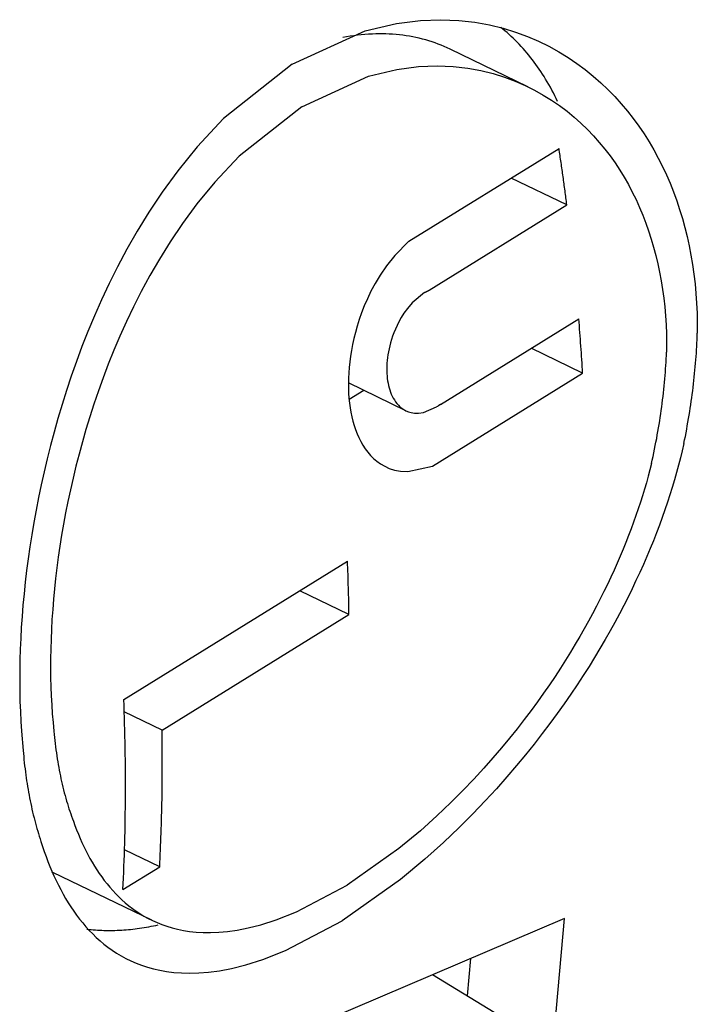
# Model space of a CAD drawing. Extents: x -3144.67 to -3142.17, y 679.03 to 682.89.
# Drawn here: x -3142.64 to -3142.61, y 680.12 to 680.17 of the extents above; entities that cross this region are included whole.
import ezdxf

# ---------------------------------------------------------------- set-up
doc = ezdxf.new("R2010")
doc.units = 0
doc.header["$LTSCALE"] = 0.3
doc.header["$MEASUREMENT"] = 0
doc.layers.get('0').update_dxf_attribs({"linetype": 'CONTINUOUS', "lineweight": 25})

msp = doc.modelspace()

# ---------------------------------------------------------------- linework, layer by layer
for p, q in [((-3142.621118896369, 680.1671633967092), (-3142.620057567235, 680.1672022526586)), ((-3142.620057567235, 680.1672022526586), (-3142.619125002423, 680.1671632892537)), ((-3142.624006804541, 680.1666178500938), (-3142.622377033667, 680.1670046332711)), ((-3142.622377033667, 680.1670046332711), (-3142.621118896369, 680.1671633967092)), ((-3142.619125002423, 680.1671632892537), (-3142.618286156536, 680.1670681913226)), ((-3142.618286156536, 680.1670681913226), (-3142.617520131706, 680.1669298960951)), ((-3142.617520131706, 680.1669298960951), (-3142.616813265662, 680.1667568669149)), ((-3142.616813265662, 680.1667568669149), (-3142.616156040412, 680.1665550046271)), ((-3142.627834308763, 680.1648739360292), (-3142.624006804541, 680.1666178500938)), ((-3142.616156040412, 680.1665550046271), (-3142.615541508482, 680.1663286206555)), ((-3142.615541508482, 680.1663286206555), (-3142.614964414309, 680.1660809802506)), ((-3142.614964414309, 680.1660809802506), (-3142.614420668481, 680.1658146275697)), ((-3142.614420668481, 680.1658146275697), (-3142.613907015578, 680.1655315910575)), ((-3142.613907015578, 680.1655315910575), (-3142.613420814932, 680.1652335189993)), ((-3142.613420814932, 680.1652335189993), (-3142.612959890638, 680.1649217722659)), ((-3142.627834310573, 680.1648739349102), (-3142.631408030375, 680.1620416008423)), ((-3142.622361660143, 680.1646058958153), (-3142.621220863299, 680.1647522110685)), ((-3142.621220863299, 680.1647522110685), (-3142.620259852443, 680.1647888987173)), ((-3142.620259852443, 680.1647888987173), (-3142.619416435871, 680.1647544245184)), ((-3142.619416435871, 680.1647544245184), (-3142.618658577439, 680.16466860872)), ((-3142.618658577439, 680.16466860872), (-3142.617967170737, 680.1645432769602)), ((-3142.612959890638, 680.1649217722659), (-3142.612522425775, 680.164597489712)), ((-3142.627330371011, 680.1626563540058), (-3142.623842008726, 680.1642511561951)), ((-3142.623842008726, 680.1642511561951), (-3142.622361660143, 680.1646058958153)), ((-3142.617967170737, 680.1645432769602), (-3142.617329722661, 680.1643861657695)), ((-3142.617329722661, 680.1643861657695), (-3142.616737528294, 680.164202669373)), ((-3142.616737528294, 680.164202669373), (-3142.616184232571, 680.1639967290265)), ((-3142.612522425775, 680.164597489712), (-3142.61210688589, 680.1642616354894)), ((-3142.61210688589, 680.1642616354894), (-3142.611711962403, 680.1639150340393)), ((-3142.616184232571, 680.1639967290265), (-3142.615665027238, 680.1637713295411)), ((-3142.615665027238, 680.1637713295411), (-3142.615176170295, 680.1635287964184)), ((-3142.611711962403, 680.1639150340393), (-3142.611336529936, 680.1635583964757)), ((-3142.615176170295, 680.1635287964184), (-3142.614714682366, 680.1632709835877)), ((-3142.614714682366, 680.1632709835877), (-3142.61427814629, 680.1629993973198)), ((-3142.611336529936, 680.1635583964757), (-3142.610979613597, 680.1631923408131)), ((-3142.610979613597, 680.1631923408131), (-3142.610640363519, 680.1628174077083)), ((-3142.627330371011, 680.1626563540058), (-3142.630603106931, 680.1600707040246)), ((-3142.61427814629, 680.1629993973198), (-3142.613864569992, 680.162715281013)), ((-3142.613864569992, 680.162715281013), (-3142.613472289792, 680.1624196749827)), ((-3142.610640363519, 680.1628174077083), (-3142.610318034792, 680.1624340728728)), ((-3142.613472289792, 680.1624196749827), (-3142.613099900438, 680.162113459719)), ((-3142.613099900438, 680.162113459719), (-3142.612746203359, 680.1617973878803)), ((-3142.610318034792, 680.1624340728728), (-3142.610011971435, 680.1620427569754)), ((-3142.631408030375, 680.1620416008423), (-3142.632788383276, 680.1605671954842)), ((-3142.612746203359, 680.1617973878803), (-3142.612410167656, 680.1614721084181)), ((-3142.610011971435, 680.1620427569754), (-3142.609721593486, 680.1616438336285)), ((-3142.609721593486, 680.1616438336285), (-3142.609446386497, 680.1612376358851)), ((-3142.612410167656, 680.1614721084181), (-3142.612090900182, 680.161138185073)), ((-3142.612090900182, 680.161138185073), (-3142.61178762226, 680.1607961107685)), ((-3142.609446386497, 680.1612376358851), (-3142.609185892896, 680.1608244615736)), ((-3142.632788383276, 680.1605671954842), (-3142.633801475503, 680.1593216358206)), ((-3142.61178762226, 680.1607961107685), (-3142.61149965133, 680.1604463189628)), ((-3142.609185892896, 680.1608244615736), (-3142.608939704861, 680.1604045777084)), ((-3142.630603106931, 680.1600707040246), (-3142.631871491401, 680.1587258755114)), ((-3142.61149965133, 680.1604463189628), (-3142.611226386297, 680.1600891927044)), ((-3142.611226386297, 680.1600891927044), (-3142.610967295726, 680.1597250719336)), ((-3142.608939704861, 680.1604045777084), (-3142.608707458377, 680.1599782241622)), ((-3142.610967295726, 680.1597250719336), (-3142.610721908226, 680.1593542594256)), ((-3142.608707458377, 680.1599782241622), (-3142.60848882826, 680.1595456167408)), ((-3142.60848882826, 680.1595456167408), (-3142.608283523978, 680.1591069497717)), ((-3142.633801475503, 680.1593216358206), (-3142.634622138805, 680.1581968377129)), ((-3142.610721908226, 680.1593542594256), (-3142.610489804566, 680.1589770256677)), ((-3142.610489804566, 680.1589770256677), (-3142.610270611146, 680.1585936128924)), ((-3142.608283523978, 680.1591069497717), (-3142.608091286103, 680.1586623982912)), ((-3142.631871491401, 680.1587258755114), (-3142.632803990959, 680.1575902516215)), ((-3142.610270611146, 680.1585936128924), (-3142.610063994572, 680.1582042384345)), ((-3142.608091286103, 680.1586623982912), (-3142.607911883315, 680.1582121199004)), ((-3142.634622138805, 680.1581968377129), (-3142.635318423249, 680.1571507411168)), ((-3142.610063994572, 680.1582042384345), (-3142.609869657109, 680.1578090975421)), ((-3142.607911883315, 680.1582121199004), (-3142.607745109847, 680.157756256343)), ((-3142.632803990959, 680.1575902516215), (-3142.633560375848, 680.1565650569327)), ((-3142.609869657109, 680.1578090975421), (-3142.609687332853, 680.1574083657418)), ((-3142.607745109847, 680.157756256343), (-3142.607590783315, 680.1572949348488)), ((-3142.635318423249, 680.1571507411168), (-3142.635925380344, 680.1561616892704)), ((-3142.609687332853, 680.1574083657418), (-3142.609516784499, 680.1570022008377)), ((-3142.609516784499, 680.1570022008377), (-3142.609357800599, 680.1565907446055)), ((-3142.607590783315, 680.1572949348488), (-3142.60744874286, 680.156828269279)), ((-3142.633560375848, 680.1565650569327), (-3142.634202842186, 680.1556118470118)), ((-3142.609357800599, 680.1565907446055), (-3142.609210193236, 680.156174124233)), ((-3142.60744874286, 680.156828269279), (-3142.607318847575, 680.1563563611)), ((-3142.635925380344, 680.1561616892704), (-3142.636463913956, 680.1552167729881)), ((-3142.609210193236, 680.156174124233), (-3142.609073796037, 680.1557524535455)), ((-3142.607318847575, 680.1563563611), (-3142.60720097517, 680.1558793002105)), ((-3142.60720097517, 680.1558793002105), (-3142.607095020836, 680.155397165639)), ((-3142.634202842186, 680.1556118470118), (-3142.634763430452, 680.1547108229156)), ((-3142.621729911942, 680.1556343776837), (-3142.622468765037, 680.1549003588108)), ((-3142.609073796037, 680.1557524535455), (-3142.608948462488, 680.1553258340492)), ((-3142.607095020836, 680.155397165639), (-3142.607000896305, 680.1549100261285)), ((-3142.636463913956, 680.1552167729881), (-3142.636947692242, 680.1543075569447)), ((-3142.622468765037, 680.1549003588108), (-3142.622903919716, 680.1543545905523)), ((-3142.608948462488, 680.1553258340492), (-3142.608834064499, 680.154894355818)), ((-3142.608834064499, 680.154894355818), (-3142.608730491188, 680.1544580982436)), ((-3142.607000896305, 680.1549100261285), (-3142.606918529066, 680.1544179406193)), ((-3142.634763430452, 680.1547108229156), (-3142.635261251314, 680.1538501802937)), ((-3142.622903919716, 680.1543545905523), (-3142.623229945887, 680.1538767700845)), ((-3142.608730491188, 680.1544580982436), (-3142.608637647862, 680.1540171306692)), ((-3142.606918529066, 680.1544179406193), (-3142.606847861732, 680.1539209586405)), ((-3142.636947692242, 680.1543075569447), (-3142.637386238962, 680.1534281682891)), ((-3142.635261251314, 680.1538501802937), (-3142.635708802047, 680.153022203884)), ((-3142.623229945887, 680.1538767700845), (-3142.623492918893, 680.1534384101982)), ((-3142.608637647862, 680.1540171306692), (-3142.608555455155, 680.1535715129165)), ((-3142.606847861732, 680.1539209586405), (-3142.606788851542, 680.1534191206173)), ((-3142.637386238962, 680.1534281682891), (-3142.637786507247, 680.1525743235662)), ((-3142.623492918893, 680.1534384101982), (-3142.623712793531, 680.1530271742687)), ((-3142.608555455155, 680.1535715129165), (-3142.608483848333, 680.1531212957209)), ((-3142.606788851542, 680.1534191206173), (-3142.606741469987, 680.152912458101)), ((-3142.635708802047, 680.153022203884), (-3142.636114791666, 680.1522215207109)), ((-3142.623712793531, 680.1530271742687), (-3142.623900398305, 680.1526363685416)), ((-3142.62091399872, 680.1529557400913), (-3142.62156086819, 680.1524175616173)), ((-3142.62091399872, 680.1529557400913), (-3142.620879742258, 680.1529765610048)), ((-3142.620879742258, 680.1529765610048), (-3142.620865528994, 680.1529849890172)), ((-3142.620865528994, 680.1529849890172), (-3142.620854613711, 680.1529913778575)), ((-3142.620854613711, 680.1529913778575), (-3142.620845405736, 680.1529967110531)), ((-3142.620845405736, 680.1529967110531), (-3142.620837288918, 680.1530013695768)), ((-3142.620837288918, 680.1530013695768), (-3142.620829947248, 680.1530055488203)), ((-3142.620829947248, 680.1530055488203), (-3142.620823192995, 680.1530093648583)), ((-3142.620823192995, 680.1530093648583), (-3142.620816903841, 680.1530128933222)), ((-3142.620816903841, 680.1530128933222), (-3142.620810994821, 680.153016186747)), ((-3142.620810994821, 680.153016186747), (-3142.620805404068, 680.1530192833844)), ((-3142.620805404068, 680.1530192833844), (-3142.62080008488, 680.1530222121121)), ((-3142.62080008488, 680.1530222121121), (-3142.62079500097, 680.1530249953656)), ((-3142.62079500097, 680.1530249953656), (-3142.620790123481, 680.1530276509875)), ((-3142.620790123481, 680.1530276509875), (-3142.620785429017, 680.1530301934447)), ((-3142.620785429017, 680.1530301934447), (-3142.620780898293, 680.1530326346602)), ((-3142.620780898293, 680.1530326346602), (-3142.620776515194, 680.1530349845992)), ((-3142.620776515194, 680.1530349845992), (-3142.620772266087, 680.1530372516906)), ((-3142.620772266087, 680.1530372516906), (-3142.620768139317, 680.1530394431403)), ((-3142.620768139317, 680.1530394431403), (-3142.620764124828, 680.1530415651657)), ((-3142.620764124828, 680.1530415651657), (-3142.620760213874, 680.1530436231762)), ((-3142.620760213874, 680.1530436231762), (-3142.620756398786, 680.1530456219125)), ((-3142.620756398786, 680.1530456219125), (-3142.620752672801, 680.1530475655569)), ((-3142.620752672801, 680.1530475655569), (-3142.620749029913, 680.1530494578219)), ((-3142.620749029913, 680.1530494578219), (-3142.620745464766, 680.1530513020202)), ((-3142.620745464766, 680.1530513020202), (-3142.620741972553, 680.153053101123)), ((-3142.620741972553, 680.153053101123), (-3142.620738548946, 680.1530548578071)), ((-3142.620738548946, 680.1530548578071), (-3142.620735190028, 680.1530565744941)), ((-3142.620735190028, 680.1530565744941), (-3142.620731892242, 680.1530582533838)), ((-3142.620731892242, 680.1530582533838), (-3142.620728652345, 680.1530598964808)), ((-3142.620728652345, 680.1530598964808), (-3142.620725467372, 680.1530615056186)), ((-3142.620725467372, 680.1530615056186), (-3142.620722334603, 680.153063082479)), ((-3142.620722334603, 680.153063082479), (-3142.620719251536, 680.1530646286093)), ((-3142.620719251536, 680.1530646286093), (-3142.620716215862, 680.153066145437)), ((-3142.620716215862, 680.153066145437), (-3142.620713225445, 680.1530676342819)), ((-3142.620713225445, 680.1530676342819), (-3142.620710278308, 680.1530690963676)), ((-3142.620710278308, 680.1530690963676), (-3142.620707372612, 680.1530705328313)), ((-3142.620707372612, 680.1530705328313), (-3142.620704506644, 680.1530719447312)), ((-3142.620704506644, 680.1530719447312), (-3142.620701678808, 680.1530733330547)), ((-3142.620701678808, 680.1530733330547), (-3142.620698887611, 680.1530746987249)), ((-3142.620698887611, 680.1530746987249), (-3142.620696131655, 680.1530760426059)), ((-3142.620696131655, 680.1530760426059), (-3142.62069340963, 680.153077365508)), ((-3142.62069340963, 680.153077365508), (-3142.620690720305, 680.1530786681925)), ((-3142.620690720305, 680.1530786681925), (-3142.62068806252, 680.153079951376)), ((-3142.62068806252, 680.153079951376), (-3142.620685435184, 680.1530812157332)), ((-3142.620685435184, 680.1530812157332), (-3142.620682837268, 680.1530824619009)), ((-3142.620682837268, 680.1530824619009), (-3142.620677725855, 680.1530849020418)), ((-3142.608483848333, 680.1531212957209), (-3142.608422776724, 680.1526665210798)), ((-3142.606741469987, 680.152912458101), (-3142.60670570256, 680.1524009939259)), ((-3142.637786507247, 680.1525743235662), (-3142.638153758205, 680.1517427854674)), ((-3142.623900398305, 680.1526363685416), (-3142.624062395929, 680.1522618750093)), ((-3142.62156086819, 680.1524175616173), (-3142.621809158223, 680.1521259551041)), ((-3142.608422776724, 680.1526665210798), (-3142.608372203279, 680.1522072225255)), ((-3142.60670570256, 680.1524009939259), (-3142.606681548612, 680.1518847422938)), ((-3142.636114791666, 680.1522215207109), (-3142.636485579254, 680.1514442107484)), ((-3142.624203231271, 680.1519009469772), (-3142.624326041433, 680.1515516463503)), ((-3142.624062395929, 680.1522618750093), (-3142.624203231271, 680.1519009469772)), ((-3142.621988937463, 680.1518768361368), (-3142.622132045611, 680.1516505181322)), ((-3142.621809158223, 680.1521259551041), (-3142.621988937463, 680.1518768361368)), ((-3142.608372203279, 680.1522072225255), (-3142.608332104249, 680.1517434253241)), ((-3142.606681548612, 680.1518847422938), (-3142.606668147814, 680.1508378903434)), ((-3142.638153758205, 680.1517427854674), (-3142.638492086672, 680.15093103775)), ((-3142.636485579254, 680.1514442107484), (-3142.636825977002, 680.1506873103954)), ((-3142.624326041433, 680.1515516463503), (-3142.624433133539, 680.1512125482162)), ((-3142.62225092592, 680.1514393075151), (-3142.622352006392, 680.1512392299993)), ((-3142.622132045611, 680.1516505181322), (-3142.62225092592, 680.1514393075151)), ((-3142.608332104249, 680.1517434253241), (-3142.608302468974, 680.1512751466063)), ((-3142.608302468974, 680.1512751466063), (-3142.608283299779, 680.1508023954323)), ((-3142.638492086672, 680.15093103775), (-3142.638804753386, 680.1501370798562)), ((-3142.62452625764, 680.1508825721021), (-3142.624606772913, 680.1505608792132)), ((-3142.624433133539, 680.1512125482162), (-3142.62452625764, 680.1508825721021)), ((-3142.62251480022, 680.1508637987416), (-3142.622580773546, 680.1506858114361)), ((-3142.622439127197, 680.1510479113796), (-3142.62251480022, 680.1508637987416)), ((-3142.622352006392, 680.1512392299993), (-3142.622439127197, 680.1510479113796)), ((-3142.608283299779, 680.1508023954323), (-3142.608274611968, 680.150325172791)), ((-3142.636825977002, 680.1506873103954), (-3142.637139730765, 680.1499485153392)), ((-3142.624675754083, 680.1502468066332), (-3142.624734062354, 680.1499398234622)), ((-3142.624606772913, 680.1505608792132), (-3142.624675754083, 680.1502468066332)), ((-3142.622688394956, 680.150345261939), (-3142.622731739103, 680.1501816514711)), ((-3142.622638319367, 680.1505131630631), (-3142.622688394956, 680.150345261939)), ((-3142.622580773546, 680.1506858114361), (-3142.622638319367, 680.1505131630631)), ((-3142.608274611968, 680.150325172791), (-3142.608276433938, 680.1498434715355)), ((-3142.638804753386, 680.1501370798562), (-3142.639094404208, 680.1493592913591)), ((-3142.637139730765, 680.1499485153392), (-3142.637429823698, 680.1492259928193)), ((-3142.624734062354, 680.1499398234622), (-3142.624782394264, 680.1496395006153)), ((-3142.622826636117, 680.149713317958), (-3142.62284782259, 680.1495639240292)), ((-3142.622800440726, 680.1498659383183), (-3142.622826636117, 680.149713317958)), ((-3142.622768933057, 680.1500219724746), (-3142.622800440726, 680.1498659383183)), ((-3142.622731739103, 680.1501816514711), (-3142.622768933057, 680.1500219724746)), ((-3142.639094404208, 680.1493592913591), (-3142.639363220133, 680.1485963392167)), ((-3142.637429823698, 680.1492259928193), (-3142.63769867666, 680.1485182577118)), ((-3142.62482131621, 680.1493454894688), (-3142.624851289384, 680.1490575064477)), ((-3142.624782394264, 680.1496395006153), (-3142.62482131621, 680.1493454894688)), ((-3142.622876108186, 680.1492742354528), (-3142.62288356759, 680.1491337184527)), ((-3142.622864246682, 680.1494176043032), (-3142.622876108186, 680.1492742354528)), ((-3142.62284782259, 680.1495639240292), (-3142.622864246682, 680.1494176043032)), ((-3142.62487268805, 680.1487753217206), (-3142.624885813094, 680.1484987508258)), ((-3142.624851289384, 680.1490575064477), (-3142.62487268805, 680.1487753217206)), ((-3142.62288356759, 680.1491337184527), (-3142.622886751593, 680.1489959751708)), ((-3142.622886751593, 680.1489959751708), (-3142.622885757171, 680.1488609458506)), ((-3142.622885757171, 680.1488609458506), (-3142.622880654534, 680.1487285872882)), ((-3142.622880654534, 680.1487285872882), (-3142.622871489167, 680.1485988715639)), ((-3142.639363220133, 680.1485963392167), (-3142.639613023047, 680.1478471123731)), ((-3142.63769867666, 680.1485182577118), (-3142.637948285339, 680.1478240877432)), ((-3142.624885813094, 680.1484987508258), (-3142.624890902094, 680.1482276484415)), ((-3142.624890902094, 680.1482276484415), (-3142.624888136776, 680.1479619037759)), ((-3142.622871489167, 680.1485988715639), (-3142.622858283132, 680.1484717852427)), ((-3142.622858283132, 680.1484717852427), (-3142.622841035685, 680.1483473289904)), ((-3142.622841035685, 680.1483473289904), (-3142.622819723268, 680.1482255175767)), ((-3142.622819723268, 680.1482255175767), (-3142.622794298879, 680.1481063802697)), ((-3142.639613023047, 680.1478471123731), (-3142.63984535226, 680.1471106744451)), ((-3142.637948285339, 680.1478240877432), (-3142.638180316956, 680.1471424637009)), ((-3142.624888136776, 680.1479619037759), (-3142.624877648432, 680.1477014372199)), ((-3142.624877648432, 680.1477014372199), (-3142.624859521682, 680.147446198018)), ((-3142.622794298879, 680.1481063802697), (-3142.622764690756, 680.1479899616444)), ((-3142.622764690756, 680.1479899616444), (-3142.622730800318, 680.1478763228599)), ((-3142.622730800318, 680.1478763228599), (-3142.622692499187, 680.1477655434963)), ((-3142.622692499187, 680.1477655434963), (-3142.622649625106, 680.1476577240838)), ((-3142.622649625106, 680.1476577240838), (-3142.622601976391, 680.1475529895288)), ((-3142.638180316956, 680.1471424637009), (-3142.638396180218, 680.1464725261752)), ((-3142.624859521682, 680.147446198018), (-3142.624833796847, 680.1471961628018)), ((-3142.624833796847, 680.1471961628018), (-3142.624800471087, 680.1469513348875)), ((-3142.622601976391, 680.1475529895288), (-3142.622549304464, 680.1474514937332)), ((-3142.622549304464, 680.1474514937332), (-3142.622491303728, 680.1473534258553)), ((-3142.622491303728, 680.1473534258553), (-3142.62242759769, 680.1472590188856)), ((-3142.62242759769, 680.1472590188856), (-3142.622357719638, 680.147168561601)), ((-3142.622357719638, 680.147168561601), (-3142.622281085095, 680.1470824155917)), ((-3142.63984535226, 680.1471106744451), (-3142.640061521089, 680.1463862287276)), ((-3142.624800471087, 680.1469513348875), (-3142.624759498375, 680.1467117442929)), ((-3142.624759498375, 680.1467117442929), (-3142.624710788295, 680.1464774484753)), ((-3142.622281085095, 680.1470824155917), (-3142.622196951481, 680.147001040205)), ((-3142.622196951481, 680.147001040205), (-3142.622104356954, 680.1469250303594)), ((-3142.622104356954, 680.1469250303594), (-3142.622002023651, 680.1468551763722)), ((-3142.622002023651, 680.1468551763722), (-3142.621888196171, 680.1467925638262)), ((-3142.621888196171, 680.1467925638262), (-3142.621760352731, 680.1467387521667)), ((-3142.621760352731, 680.1467387521667), (-3142.621614638862, 680.1466961248502)), ((-3142.621614638862, 680.1466961248502), (-3142.621444603894, 680.1466686705901)), ((-3142.621444603894, 680.1466686705901), (-3142.621237762934, 680.1466641091168)), ((-3142.621237762934, 680.1466641091168), (-3142.620962175164, 680.1467021899473)), ((-3142.620962175164, 680.1467021899473), (-3142.620286798406, 680.1469875998498)), ((-3142.620244485017, 680.1470142869883), (-3142.620286797407, 680.1469876004675)), ((-3142.620234987688, 680.1470204214604), (-3142.620244485017, 680.1470142869883)), ((-3142.620226984769, 680.1470256319249), (-3142.620234987688, 680.1470204214604)), ((-3142.620219936924, 680.1470302518591), (-3142.620226984769, 680.1470256319249)), ((-3142.620213567539, 680.1470344522945), (-3142.620219936924, 680.1470302518591)), ((-3142.620207712293, 680.1470383348338), (-3142.620213567539, 680.1470344522945)), ((-3142.620202264117, 680.1470419656781), (-3142.620207712293, 680.1470383348338)), ((-3142.620197148641, 680.147045390812), (-3142.620202264117, 680.1470419656781)), ((-3142.620192311712, 680.1470486437172), (-3142.620197148641, 680.147045390812)), ((-3142.620187712452, 680.1470517496703), (-3142.620192311712, 680.1470486437172)), ((-3142.6201833191, 680.147054728309), (-3142.620187712452, 680.1470517496703)), ((-3142.620179106399, 680.1470575952505), (-3142.6201833191, 680.147054728309)), ((-3142.620175053867, 680.1470603631577), (-3142.620179106399, 680.1470575952505)), ((-3142.620171144628, 680.1470630424666), (-3142.620175053867, 680.1470603631577)), ((-3142.620167364575, 680.1470656418988), (-3142.620171144628, 680.1470630424666)), ((-3142.620163701775, 680.1470681688324), (-3142.620167364575, 680.1470656418988)), ((-3142.62016014603, 680.1470706295744), (-3142.620163701775, 680.1470681688324)), ((-3142.620156688537, 680.1470730295665), (-3142.62016014603, 680.1470706295744)), ((-3142.620153321639, 680.1470753735432), (-3142.620156688537, 680.1470730295665)), ((-3142.620150038625, 680.1470776656537), (-3142.620153321639, 680.1470753735432)), ((-3142.620146833576, 680.1470799095588), (-3142.620150038625, 680.1470776656537)), ((-3142.620143701236, 680.1470821085076), (-3142.620146833576, 680.1470799095588)), ((-3142.620140636916, 680.1470842653994), (-3142.620143701236, 680.1470821085076)), ((-3142.62013763641, 680.1470863828348), (-3142.620140636916, 680.1470842653994)), ((-3142.62013469593, 680.1470884631564), (-3142.62013763641, 680.1470863828348)), ((-3142.620131812047, 680.1470905084839), (-3142.62013469593, 680.1470884631564)), ((-3142.620128981648, 680.1470925207423), (-3142.620131812047, 680.1470905084839)), ((-3142.620126201895, 680.1470945016862), (-3142.620128981648, 680.1470925207423)), ((-3142.620123470193, 680.1470964529201), (-3142.620126201895, 680.1470945016862)), ((-3142.620120784163, 680.1470983759161), (-3142.620123470193, 680.1470964529201)), ((-3142.620118141612, 680.1471002720283), (-3142.620120784163, 680.1470983759161)), ((-3142.620115540521, 680.1471021425057), (-3142.620118141612, 680.1471002720283)), ((-3142.620112979022, 680.1471039885038), (-3142.620115540521, 680.1471021425057)), ((-3142.620110455383, 680.1471058110934), (-3142.620112979022, 680.1471039885038)), ((-3142.620107967994, 680.1471076112695), (-3142.620110455383, 680.1471058110934)), ((-3142.620105515359, 680.1471093899582), (-3142.620107967994, 680.1471076112695)), ((-3142.620103096077, 680.1471111480239), (-3142.620105515359, 680.1471093899582)), ((-3142.620100708845, 680.1471128862742), (-3142.620103096077, 680.1471111480239)), ((-3142.620098352438, 680.1471146054653), (-3142.620100708845, 680.1471128862742)), ((-3142.620096025709, 680.1471163063064), (-3142.620098352438, 680.1471146054653)), ((-3142.620093727581, 680.1471179894639), (-3142.620096025709, 680.1471163063064)), ((-3142.62009145704, 680.1471196555646), (-3142.620093727581, 680.1471179894639)), ((-3142.620089213131, 680.1471213051991), (-3142.62009145704, 680.1471196555646)), ((-3142.620086994953, 680.1471229389247), (-3142.620089213131, 680.1471213051991)), ((-3142.620084801654, 680.1471245572678), (-3142.620086994953, 680.1471229389247)), ((-3142.620082632428, 680.1471261607264), (-3142.620084801654, 680.1471245572678)), ((-3142.640061521089, 680.1463862287276), (-3142.640262659537, 680.1456730918112)), ((-3142.638396180218, 680.1464725261752), (-3142.638597077073, 680.1458135435638)), ((-3142.624710788295, 680.1464774484753), (-3142.624654203621, 680.146248533835)), ((-3142.624654203621, 680.146248533835), (-3142.624589556477, 680.1460251180854)), ((-3142.640262659537, 680.1456730918112), (-3142.640449747004, 680.1449706733529)), ((-3142.638597077073, 680.1458135435638), (-3142.638784041716, 680.1451648879486)), ((-3142.624589556477, 680.1460251180854), (-3142.624516602852, 680.1458073536467)), ((-3142.624516602852, 680.1458073536467), (-3142.624435035052, 680.1455954323105)), ((-3142.638784041716, 680.1451648879486), (-3142.63895797051, 680.1445260165979)), ((-3142.624435035052, 680.1455954323105), (-3142.624344471523, 680.1453895915351)), ((-3142.624344471523, 680.1453895915351), (-3142.62424444317, 680.1451901229022)), ((-3142.62424444317, 680.1451901229022), (-3142.624134374906, 680.1449973835261)), ((-3142.640449747004, 680.1449706733529), (-3142.640623637748, 680.1442784603337)), ((-3142.624134374906, 680.1449973835261), (-3142.624013560506, 680.1448118116036)), ((-3142.624013560506, 680.1448118116036), (-3142.623881127769, 680.1446339479519)), ((-3142.623881127769, 680.1446339479519), (-3142.623735989257, 680.1444644664673)), ((-3142.607456078043, 680.1447049158253), (-3142.607549371847, 680.1443275734772)), ((-3142.607368286197, 680.1450799252873), (-3142.607456078043, 680.1447049158253)), ((-3142.640623637748, 680.1442784603337), (-3142.640785080961, 680.143596004646)), ((-3142.63895797051, 680.1445260165979), (-3142.639119645266, 680.1438964575723)), ((-3142.623735989257, 680.1444644664673), (-3142.623576770765, 680.1443042183547)), ((-3142.623576770765, 680.1443042183547), (-3142.623401704016, 680.1441542984759)), ((-3142.623401704016, 680.1441542984759), (-3142.623208459072, 680.1440161489671)), ((-3142.607549371847, 680.1443275734772), (-3142.607648241006, 680.1439478562858)), ((-3142.640785080961, 680.143596004646), (-3142.640934736782, 680.142922913189)), ((-3142.639119645266, 680.1438964575723), (-3142.6392697516, 680.1432757983729)), ((-3142.623208459072, 680.1440161489671), (-3142.622993869143, 680.1438917293976)), ((-3142.622993869143, 680.1438917293976), (-3142.622753448743, 680.1437838146943)), ((-3142.622753448743, 680.1437838146943), (-3142.622480475705, 680.1436965627429)), ((-3142.622480475705, 680.1436965627429), (-3142.622164025674, 680.14363672968)), ((-3142.622164025674, 680.14363672968), (-3142.621783963994, 680.1436167664559)), ((-3142.621783963994, 680.1436167664559), (-3142.620496250248, 680.1439046746372)), ((-3142.609147477834, 680.1437015100405), (-3142.609236421578, 680.1433689956996)), ((-3142.609063151361, 680.1440319738244), (-3142.609147477834, 680.1437015100405)), ((-3142.60775276433, 680.1435657189373), (-3142.607863026424, 680.1431811125219)), ((-3142.607648241006, 680.1439478562858), (-3142.60775276433, 680.1435657189373)), ((-3142.6392697516, 680.1432757983729), (-3142.639408893579, 680.142663676885)), ((-3142.609330050077, 680.1430343913144), (-3142.609428435553, 680.1426976544622)), ((-3142.609236421578, 680.1433689956996), (-3142.609330050077, 680.1430343913144)), ((-3142.607863026424, 680.1431811125219), (-3142.607979118118, 680.142793984269)), ((-3142.640934736782, 680.142922913189), (-3142.641073189219, 680.1422588398832)), ((-3142.639408893579, 680.142663676885), (-3142.639537605533, 680.142059774076)), ((-3142.609428435553, 680.1426976544622), (-3142.609531655309, 680.1423587395699)), ((-3142.607979118118, 680.142793984269), (-3142.608101136948, 680.1424042772509)), ((-3142.641073189219, 680.1422588398832), (-3142.641200956651, 680.1416034791717)), ((-3142.639537605533, 680.142059774076), (-3142.639656361665, 680.1414638080521)), ((-3142.609639792121, 680.1420175976771), (-3142.609752934658, 680.1416741761701)), ((-3142.609531655309, 680.1423587395699), (-3142.609639792121, 680.1420175976771)), ((-3142.608229187689, 680.1420119300524), (-3142.60836338295, 680.1416168764014)), ((-3142.608101136948, 680.1424042772509), (-3142.608229187689, 680.1420119300524)), ((-3142.641200956651, 680.1416034791717), (-3142.641318500463, 680.1409565606853)), ((-3142.609752934658, 680.1416741761701), (-3142.609871177966, 680.1413284184879)), ((-3142.60836338295, 680.1416168764014), (-3142.60850384385, 680.1412190447543)), ((-3142.639656361665, 680.1414638080521), (-3142.639765583937, 680.1408755291806)), ((-3142.609994623999, 680.1409802637902), (-3142.610123382218, 680.1406296465888)), ((-3142.609871177966, 680.1413284184879), (-3142.609994623999, 680.1409802637902)), ((-3142.60850384385, 680.1412190447543), (-3142.608650700767, 680.1408183578293)), ((-3142.641318500463, 680.1409565606853), (-3142.641426232174, 680.1403178448304)), ((-3142.639765583937, 680.1408755291806), (-3142.639865648601, 680.140294716056)), ((-3142.610123382218, 680.1406296465888), (-3142.610257570266, 680.1402764963307)), ((-3142.608650700767, 680.1408183578293), (-3142.608804094191, 680.140414732081)), ((-3142.641426232174, 680.1403178448304), (-3142.641524519382, 680.139687119117)), ((-3142.639865648601, 680.140294716056), (-3142.639956891618, 680.1397211721431)), ((-3142.610257570266, 680.1402764963307), (-3142.610397314721, 680.13992073693)), ((-3142.608964175683, 680.1400080771066), (-3142.609131108967, 680.1395982949715)), ((-3142.608804094191, 680.140414732081), (-3142.608964175683, 680.1400080771066)), ((-3142.641524519382, 680.139687119117), (-3142.641613690734, 680.1390641950821)), ((-3142.639956891618, 680.1397211721431), (-3142.640039613214, 680.1391547229649)), ((-3142.610542751957, 680.1395622862387), (-3142.610694029112, 680.1392010554462)), ((-3142.610397314721, 680.13992073693), (-3142.610542751957, 680.1395622862387)), ((-3142.609131108967, 680.1395982949715), (-3142.609305071167, 680.139185279443)), ((-3142.641613690734, 680.1390641950821), (-3142.641694040113, 680.1384489057017)), ((-3142.640039613214, 680.1391547229649), (-3142.6401140817, 680.1385952137375)), ((-3142.610694029112, 680.1392010554462), (-3142.610851305192, 680.1388369483967)), ((-3142.609305071167, 680.139185279443), (-3142.609486254227, 680.1387689151148)), ((-3142.641694040113, 680.1384489057017), (-3142.641765830178, 680.1378411032015)), ((-3142.6401140817, 680.1385952137375), (-3142.640180536709, 680.1380425073703)), ((-3142.611014752331, 680.1384698608102), (-3142.611184557239, 680.1380996793893)), ((-3142.610851305192, 680.1388369483967), (-3142.611014752331, 680.1384698608102)), ((-3142.609486254227, 680.1387689151148), (-3142.609674866528, 680.1383490764031)), ((-3142.640180536709, 680.1380425073703), (-3142.640239191931, 680.1374964827716)), ((-3142.611184557239, 680.1380996793893), (-3142.611360922857, 680.1377262807914)), ((-3142.609871134764, 680.1379256263913), (-3142.610075306094, 680.1374984154947)), ((-3142.609674866528, 680.1383490764031), (-3142.609871134764, 680.1379256263913)), ((-3142.641765830178, 680.1378411032015), (-3142.641829295364, 680.1372406572015)), ((-3142.640239191931, 680.1374964827716), (-3142.640290237451, 680.1369570334074)), ((-3142.611360922857, 680.1377262807914), (-3142.611544070287, 680.1373495304408)), ((-3142.610075306094, 680.1374984154947), (-3142.610287650658, 680.1370672799093)), ((-3142.641829295364, 680.1372406572015), (-3142.641884644438, 680.1366474531367)), ((-3142.640290237451, 680.1369570334074), (-3142.640333841723, 680.136424066076)), ((-3142.611734241015, 680.1369692811487), (-3142.611931699523, 680.1365853715025)), ((-3142.611544070287, 680.1373495304408), (-3142.611734241015, 680.1369692811487)), ((-3142.610287650658, 680.1370672799093), (-3142.610508464504, 680.1366320397993)), ((-3142.641884644438, 680.1366474531367), (-3142.641932062666, 680.1360613909131)), ((-3142.640333841723, 680.136424066076), (-3142.640370153263, 680.1358974998636)), ((-3142.611931699523, 680.1365853715025), (-3142.612136736346, 680.1361976239748)), ((-3142.610508464504, 680.1366320397993), (-3142.610738073025, 680.1361924971712)), ((-3142.641932062666, 680.1360613909131), (-3142.641971713672, 680.135482383762)), ((-3142.640370153263, 680.1358974998636), (-3142.640399302081, 680.1353772652581)), ((-3142.612136736346, 680.1361976239748), (-3142.612349671679, 680.1358058426897)), ((-3142.610738073025, 680.1361924971712), (-3142.610976835027, 680.1357484333619)), ((-3142.641971713672, 680.135482383762), (-3142.642003741011, 680.134910357265)), ((-3142.640399302081, 680.1353772652581), (-3142.640421400898, 680.1348633033967)), ((-3142.612570859676, 680.135409810769), (-3142.612800693583, 680.1350092871559)), ((-3142.612349671679, 680.1358058426897), (-3142.612570859676, 680.135409810769)), ((-3142.610976835027, 680.1357484333619), (-3142.611225147551, 680.1352996060533)), ((-3142.642003741011, 680.134910357265), (-3142.642028269506, 680.1343452485265)), ((-3142.640421400898, 680.1348633033967), (-3142.640436546165, 680.134355565434)), ((-3142.612800693583, 680.1350092871559), (-3142.613039611938, 680.1346040027842)), ((-3142.611483451655, 680.1348457456996), (-3142.611752239381, 680.1343865512185)), ((-3142.611225147551, 680.1352996060533), (-3142.611483451655, 680.1348457456996)), ((-3142.642028269506, 680.1343452485265), (-3142.642045406379, 680.1337870054755)), ((-3142.640436546165, 680.134355565434), (-3142.640444818923, 680.1338540120126)), ((-3142.613039611938, 680.1346040027842), (-3142.613288106095, 680.134193655921)), ((-3142.611752239381, 680.1343865512185), (-3142.612032062228, 680.133921684753)), ((-3142.642045406379, 680.1337870054755), (-3142.642055242196, 680.13323558628)), ((-3142.640444818923, 680.1338540120126), (-3142.640446285502, 680.133358612829)), ((-3142.613288106095, 680.134193655921), (-3142.613546729473, 680.1337779064543)), ((-3142.612032062228, 680.133921684753), (-3142.612323541545, 680.1334507652444)), ((-3142.640446285502, 680.133358612829), (-3142.640440998086, 680.1328693462837)), ((-3142.613816108995, 680.1333563688136), (-3142.614096959435, 680.1329286031045)), ((-3142.613546729473, 680.1337779064543), (-3142.613816108995, 680.1333563688136)), ((-3142.612323541545, 680.1334507652444), (-3142.612627381408, 680.1329733604706)), ((-3142.642055242196, 680.13323558628), (-3142.642057851649, 680.1326909588639)), ((-3142.640440998086, 680.1328693462837), (-3142.640428995156, 680.1323861992083)), ((-3142.614096959435, 680.1329286031045), (-3142.614390101592, 680.13249410387)), ((-3142.612627381408, 680.1329733604706), (-3142.612944384752, 680.1324889770736)), ((-3142.642057851649, 680.1326909588639), (-3142.642053294186, 680.1321531005144)), ((-3142.640428995156, 680.1323861992083), (-3142.64041030181, 680.1319091666664)), ((-3142.614390101592, 680.13249410387), (-3142.614696485638, 680.132052285651)), ((-3142.612944384752, 680.1324889770736), (-3142.613275473809, 680.1319970479173)), ((-3142.642053294186, 680.1321531005144), (-3142.642041614517, 680.1316219975743)), ((-3142.64041030181, 680.1319091666664), (-3142.640384929976, 680.1314382518221)), ((-3142.614696485638, 680.132052285651), (-3142.615017221586, 680.1316024641525)), ((-3142.613275473809, 680.1319970479173), (-3142.613621716383, 680.1314969158465)), ((-3142.642041614517, 680.1316219975743), (-3142.642022842976, 680.1310976452105)), ((-3142.640384929976, 680.1314382518221), (-3142.640352878519, 680.1309734658747)), ((-3142.615017221586, 680.1316024641525), (-3142.615353619689, 680.1311438312613)), ((-3142.613621716383, 680.1314969158465), (-3142.613984360105, 680.1309878125038)), ((-3142.642022842976, 680.1310976452105), (-3142.641996995784, 680.1305800472584)), ((-3142.640352878519, 680.1309734658747), (-3142.640314133234, 680.130514828059)), ((-3142.615353619689, 680.1311438312613), (-3142.61570724509, 680.1306754212557)), ((-3142.613984360105, 680.1309878125038), (-3142.614364877884, 680.1304688302298)), ((-3142.641996995784, 680.1305800472584), (-3142.641964075181, 680.1300692161341)), ((-3142.640314133234, 680.130514828059), (-3142.640268666752, 680.1300623657093)), ((-3142.616079993387, 680.1301960640842), (-3142.616474197843, 680.129704319075)), ((-3142.61570724509, 680.1306754212557), (-3142.616079993387, 680.1301960640842)), ((-3142.614364877884, 680.1304688302298), (-3142.614765029361, 680.12993888406)), ((-3142.641964075181, 680.1300692161341), (-3142.641876952876, 680.1290679469015)), ((-3142.616474197843, 680.129704319075), (-3142.616892786166, 680.1291983779995)), ((-3142.614765029361, 680.12993888406), (-3142.615186945905, 680.1293966591778)), ((-3142.616892786166, 680.1291983779995), (-3142.617339518177, 680.1286759181168)), ((-3142.615186945905, 680.1293966591778), (-3142.615633251177, 680.1288405363625)), ((-3142.617339518177, 680.1286759181168), (-3142.617819362233, 680.1281338694304)), ((-3142.615633251177, 680.1288405363625), (-3142.616107237446, 680.1282684829748)), ((-3142.617819362233, 680.1281338694304), (-3142.618339124673, 680.1275680254947)), ((-3142.616107237446, 680.1282684829748), (-3142.616613132862, 680.1276778876985)), ((-3142.616613132862, 680.1276778876985), (-3142.617156524742, 680.127065298819)), ((-3142.618339124673, 680.1275680254947), (-3142.618908578053, 680.1269723458157)), ((-3142.618908578053, 680.1269723458157), (-3142.619542678871, 680.1263375846122)), ((-3142.617156524742, 680.127065298819), (-3142.617745067356, 680.1264259865923)), ((-3142.619542678871, 680.1263375846122), (-3142.620266529876, 680.1256482225702)), ((-3142.617745067356, 680.1264259865923), (-3142.618389750525, 680.125753158856)), ((-3142.620266529876, 680.1256482225702), (-3142.621128924374, 680.124874092268)), ((-3142.618389750525, 680.125753158856), (-3142.61910739314, 680.1250364192668)), ((-3142.639252384999, 680.1253656797626), (-3142.639169640411, 680.1251385176255)), ((-3142.639169640411, 680.1251385176255), (-3142.639083697498, 680.1249141373895)), ((-3142.639083697498, 680.1249141373895), (-3142.638994488754, 680.1246925830338)), ((-3142.638994488754, 680.1246925830338), (-3142.638901941921, 680.124473901468)), ((-3142.621128924374, 680.124874092268), (-3142.622255404955, 680.1239375714573)), ((-3142.61910739314, 680.1250364192668), (-3142.619926222315, 680.1242583176551)), ((-3142.640947250164, 680.1243177282996), (-3142.640861406398, 680.1240500794092)), ((-3142.640861406398, 680.1240500794092), (-3142.64077194574, 680.1237857359059)), ((-3142.638901941921, 680.124473901468), (-3142.638805979646, 680.124258142745)), ((-3142.638805979646, 680.124258142745), (-3142.638706519098, 680.1240453602999)), ((-3142.638706519098, 680.1240453602999), (-3142.638603471537, 680.1238356112143)), ((-3142.619926222315, 680.1242583176551), (-3142.620901100555, 680.1233849349169)), ((-3142.64077194574, 680.1237857359059), (-3142.640678794751, 680.1235247466229)), ((-3142.640678794751, 680.1235247466229), (-3142.64058187456, 680.1232671637405)), ((-3142.638603471537, 680.1238356112143), (-3142.638496741835, 680.1236289565119)), ((-3142.638496741835, 680.1236289565119), (-3142.638386227945, 680.1234254614888)), ((-3142.622255404955, 680.1239375714573), (-3142.624960667114, 680.1220257731794)), ((-3142.64058187456, 680.1232671637405), (-3142.640481100482, 680.1230130430239)), ((-3142.640481100482, 680.1230130430239), (-3142.640376381582, 680.1227624440887)), ((-3142.638386227945, 680.1234254614888), (-3142.638271820302, 680.1232251960831)), ((-3142.638271820302, 680.1232251960831), (-3142.638153401148, 680.1230282352918)), ((-3142.638153401148, 680.1230282352918), (-3142.638030843777, 680.122834659638)), ((-3142.620901100555, 680.1233849349169), (-3142.622173173639, 680.1223290021574)), ((-3142.640376381582, 680.1227624440887), (-3142.640267620205, 680.1225154306969)), ((-3142.640267620205, 680.1225154306969), (-3142.640154711433, 680.122272071087)), ((-3142.638030843777, 680.122834659638), (-3142.637904011676, 680.1226445557013)), ((-3142.637904011676, 680.1226445557013), (-3142.637772757558, 680.1224580167171)), ((-3142.640154711433, 680.122272071087), (-3142.640037542494, 680.1220324383434)), ((-3142.640037542494, 680.1220324383434), (-3142.639915992087, 680.1217966108117)), ((-3142.637772757558, 680.1224580167171), (-3142.637636922255, 680.1222751432599)), ((-3142.637636922255, 680.1222751432599), (-3142.637496333459, 680.122096044022)), ((-3142.637496333459, 680.122096044022), (-3142.637350804278, 680.1219208367066)), ((-3142.627599274447, 680.1206334054566), (-3142.624960667114, 680.1220257731794)), ((-3142.622173173639, 680.1223290021574), (-3142.625220292153, 680.1201767530061)), ((-3142.639915992087, 680.1217966108117), (-3142.639789929633, 680.1215646725642)), ((-3142.639789929633, 680.1215646725642), (-3142.639659214416, 680.1213367139256)), ((-3142.637350804278, 680.1219208367066), (-3142.637200131572, 680.1217496490559)), ((-3142.637200131572, 680.1217496490559), (-3142.637044094035, 680.1215826200386)), ((-3142.637044094035, 680.1215826200386), (-3142.63688244996, 680.1214199012296)), ((-3142.639659214416, 680.1213367139256), (-3142.639523694635, 680.1211128320673)), ((-3142.639523694635, 680.1211128320673), (-3142.6393832063, 680.120893131681)), ((-3142.63688244996, 680.1214199012296), (-3142.636714934635, 680.1212616584215)), ((-3142.636714934635, 680.1212616584215), (-3142.636541257285, 680.1211080735154)), ((-3142.636541257285, 680.1211080735154), (-3142.636361097462, 680.1209593467537)), ((-3142.636361097462, 680.1209593467537), (-3142.636174100745, 680.1208156993746)), ((-3142.6393832063, 680.120893131681), (-3142.639237572006, 680.1206777257452)), ((-3142.639237572006, 680.1206777257452), (-3142.639086599504, 680.1204667364005)), ((-3142.639086599504, 680.1204667364005), (-3142.63893008009, 680.1202602959542)), ((-3142.636174100745, 680.1208156993746), (-3142.635979873614, 680.1206773767883)), ((-3142.635979873614, 680.1206773767883), (-3142.635777977245, 680.120544652408)), ((-3142.635777977245, 680.120544652408), (-3142.635567919983, 680.1204178323059)), ((-3142.628660506744, 680.1202172423142), (-3142.627599274447, 680.1206334054566)), ((-3142.63893008009, 680.1202602959542), (-3142.638767786727, 680.120058548034)), ((-3142.638767786727, 680.120058548034), (-3142.638599471889, 680.1198616489245)), ((-3142.635567919983, 680.1204178323059), (-3142.635349148102, 680.1202972609275)), ((-3142.635349148102, 680.1202972609275), (-3142.635121034354, 680.1201833281696)), ((-3142.635121034354, 680.1201833281696), (-3142.634882863633, 680.1200764782459)), ((-3142.634882863633, 680.1200764782459), (-3142.634633814798, 680.1199772209259)), ((-3142.634633814798, 680.1199772209259), (-3142.634372937318, 680.1198861459748)), ((-3142.63012047741, 680.1197972298481), (-3142.629459060031, 680.1199643925958)), ((-3142.629459060031, 680.1199643925958), (-3142.628660506744, 680.1202172423142)), ((-3142.628179099988, 680.1186154800226), (-3142.625220293803, 680.1201767519862)), ((-3142.638599471889, 680.1198616489245), (-3142.638424865054, 680.1196697691182)), ((-3142.638424865054, 680.1196697691182), (-3142.638243669769, 680.1194830951273)), ((-3142.638243669769, 680.1194830951273), (-3142.638055560215, 680.1193018316102)), ((-3142.634372937318, 680.1198861459748), (-3142.634099120816, 680.1198039419855)), ((-3142.634099120816, 680.1198039419855), (-3142.633811054659, 680.1197314213634)), ((-3142.633811054659, 680.1197314213634), (-3142.633507173314, 680.1196695541145)), ((-3142.633507173314, 680.1196695541145), (-3142.633185580783, 680.119619514568)), ((-3142.633185580783, 680.119619514568), (-3142.632843943388, 680.119582747666)), ((-3142.632843943388, 680.119582747666), (-3142.632479332999, 680.1195610659006)), ((-3142.632479332999, 680.1195610659006), (-3142.632087989358, 680.1195567962689)), ((-3142.632087989358, 680.1195567962689), (-3142.631664943664, 680.1195730130161)), ((-3142.631664943664, 680.1195730130161), (-3142.631203389116, 680.1196139268292)), ((-3142.631203389116, 680.1196139268292), (-3142.630693552691, 680.1196855824372)), ((-3142.630693552691, 680.1196855824372), (-3142.63012047741, 680.1197972298481)), ((-3142.638055560215, 680.1193018316102), (-3142.637860177145, 680.1191262038826)), ((-3142.637860177145, 680.1191262038826), (-3142.63765712305, 680.1189564609036)), ((-3142.63765712305, 680.1189564609036), (-3142.637445956389, 680.1187928788481)), ((-3142.637445956389, 680.1187928788481), (-3142.637226184612, 680.118635765415)), ((-3142.637226184612, 680.118635765415), (-3142.636997255697, 680.1184854650661)), ((-3142.636997255697, 680.1184854650661), (-3142.636758547749, 680.1183423654523)), ((-3142.629364724005, 680.1181517949825), (-3142.628179099988, 680.1186154800226)), ((-3142.636758547749, 680.1183423654523), (-3142.636509356126, 680.118206905376)), ((-3142.636509356126, 680.118206905376), (-3142.636248877309, 680.118079584763)), ((-3142.636248877309, 680.118079584763), (-3142.635976188459, 680.1179609773047)), ((-3142.635976188459, 680.1179609773047), (-3142.635690221146, 680.1178517466991)), ((-3142.635690221146, 680.1178517466991), (-3142.635389727092, 680.1177526678335)), ((-3142.630991126749, 680.1176885922655), (-3142.630255017363, 680.1178719241485)), ((-3142.630255017363, 680.1178719241485), (-3142.629364724005, 680.1181517949825)), ((-3142.635389727092, 680.1177526678335), (-3142.635073232726, 680.1176646548854)), ((-3142.635073232726, 680.1176646548854), (-3142.634738977716, 680.1175887993238)), ((-3142.634738977716, 680.1175887993238), (-3142.63438482999, 680.1175264224576)), ((-3142.63438482999, 680.1175264224576), (-3142.634008165159, 680.1174791499865)), ((-3142.634008165159, 680.1174791499865), (-3142.633605690209, 680.1174490210162)), ((-3142.633605690209, 680.1174490210162), (-3142.633173176223, 680.1174386533162)), ((-3142.633173176223, 680.1174386533162), (-3142.632705035097, 680.117451505041)), ((-3142.632705035097, 680.117451505041), (-3142.632193611757, 680.1174923123623)), ((-3142.632193611757, 680.1174923123623), (-3142.631627915554, 680.1175678738557)), ((-3142.631627915554, 680.1175678738557), (-3142.630991126749, 680.1176885922655))]:
    msp.add_line(p, q)
at = {"extrusion": (0.7367759974798065, -0.4551495683153354, 0.5)}
for p, q in [((-3142.615525677998, 680.1637052771309), (-3142.619583836218, 680.1656640873177)), ((-3142.621729911942, 680.1556343776837), (-3142.613891453999, 680.1604809717613)), ((-3142.613480331655, 680.1575351202302), (-3142.61638684337, 680.1589380484672)), ((-3142.620677725855, 680.1530849020418), (-3142.613480331655, 680.1575351202302)), ((-3142.620082632428, 680.1471261607264), (-3142.612856098814, 680.1515943960953)), ((-3142.612657792305, 680.1487512687148), (-3142.61535148706, 680.1500514734975)), ((-3142.620496250248, 680.1439046746372), (-3142.612657792305, 680.1487512687148)), ((-3142.621884748961, 680.146790893566), (-3142.62489073875, 680.1482418383299)), ((-3142.624085581635, 680.1478532014472), (-3142.624853115905, 680.1473786276116)), ((-3142.636621588445, 680.1317167811362), (-3142.624936750065, 680.1389416293017)), ((-3142.624859795226, 680.136157076495), (-3142.62743213831, 680.1373987067038)), ((-3142.634621443051, 680.1301213555814), (-3142.624859795226, 680.136157076495)), ((-3142.634621443051, 680.1301213555814), (-3142.636597888664, 680.1310753552999)), ((-3142.634745521905, 680.1229873752766), (-3142.636583196439, 680.1238743923424)), ((-3142.635160240571, 680.120202083678), (-3142.640324459741, 680.1226947723735)), ((-3142.63666871246, 680.1217982480248), (-3142.634745521905, 680.1229873752766)), ((-3142.613603185824, 680.1202950754072), (-3142.625958442726, 680.1150268714906)), ((-3142.614852079438, 680.1064136813957), (-3142.613603185824, 680.1202950754072)), ((-3142.618516005606, 680.1182002799188), (-3142.61869169861, 680.1162474604042)), ((-3142.617283342322, 680.1153774364641), (-3142.620490196236, 680.1173584974373))]:
    msp.add_line(p, q, dxfattribs=at)
for centre, radius, start, end in [((-3142.622601083266, 680.1596444238731), 0.00912778310643947, 44.40900976249723, 51.64174735565109), ((-3142.623105138339, 680.1554340304805), 0.01103125997107907, 92.7682839669441, 100.8547712357009), ((-3142.623200280474, 680.1574016755495), 0.009061316026817394, 83.84436991567887, 92.76828396691774), ((-3142.623129011971, 680.1580624789775), 0.008396680510283135, 74.23500123117054, 83.84436991567887), ((-3142.62295430006, 680.1586813405271), 0.007753630069484497, 64.23411527965354, 74.2350012311437), ((-3142.623387485013, 680.1588740800979), 0.0102286269830285, 37.5770450351021, 44.40900976250188), ((-3142.623999921323, 680.1584028314096), 0.0110013840984557, 31.21803316191259, 37.5770450351021), ((-3142.625671789181, 680.1573895929082), 0.01295632511979382, 25.35882789775605, 31.21803316191815), ((-3142.749563440685, 680.1400330746004), 0.1372042436281962, 8.258690993138595, 8.570865107391795), ((-3142.74814216186, 680.1402393703484), 0.13576807113358, 7.944870108850711, 8.258690993138595), ((-3142.747429373204, 680.1403388469649), 0.1350483744856985, 7.629376876605759, 7.944870108831356), ((-3142.746000013143, 680.1405303102803), 0.1336062481443546, 7.312185516151388, 7.629376876618671), ((-3142.736448405104, 680.1415328376627), 0.1240011819791182, 4.322983755036971, 4.654143500037204), ((-3142.735013778563, 680.1416412865343), 0.1225624622465156, 3.989885988798358, 4.322983755121409), ((-3142.637070938267, 680.1518146051221), 0.030418475291969, 355.5511653594673, 358.1599585561776), ((-3142.734296621773, 680.1416913078104), 0.1218435630943377, 3.654822963298739, 3.98988598875937), ((-3142.636228968425, 680.1508876750943), 0.02797203148357388, 355.00178331224, 357.8606358543757), ((-3142.732863130962, 680.1417828725434), 0.1204071508959994, 3.317767269226598, 3.654822963292239), ((-3142.640194171399, 680.1520576027619), 0.03355114716241347, 353.0671676926901, 355.5511653594673), ((-3142.639346221894, 680.1511603016683), 0.03110118383516026, 352.2905882457278, 355.0017833122336), ((-3142.641703497904, 680.152241128957), 0.03507159063879962, 350.6906359310536, 353.0671676926772), ((-3142.640837725491, 680.1513622103543), 0.03260629183700804, 349.7042361308797, 352.2905882457408), ((-3142.644535423783, 680.152705349861), 0.03794131279053139, 348.405758948853, 350.6906359310665), ((-3142.643587607077, 680.1518617385124), 0.03540117593450282, 347.2220942594765, 349.7042361308668), ((-3142.741255398368, 680.1343207342675), 0.1164103973622697, 1.930057777484394, 2.274945944785734), ((-3142.739833458711, 680.1343686516577), 0.1149876505600944, 1.583042505643387, 1.930057777523455), ((-3142.739123915434, 680.1343882608346), 0.1142778363712735, 1.233871910100863, 1.583042505643387), ((-3142.737708182088, 680.1344187535465), 0.1128617746808876, 0.8825176373745961, 1.233871910061789), ((-3142.752006085808, 680.127132996346), 0.115475509589022, 1.015800493183486, 2.274945944824786), ((-3142.619224064245, 680.1318650100799), 0.02112166710723182, 184.8959067256399, 188.417002295121), ((-3142.746191120247, 680.128402729949), 0.1115829133135542, 359.950905447341, 0.8825176374006483), ((-3142.746888261596, 680.1272237400824), 0.1103568809546813, 359.7277836524382, 1.01580049317046), ((-3142.618381793426, 680.1309387046535), 0.02356951955706735, 184.5524639458353, 187.7046953708698), ((-3142.622107436, 680.131438356458), 0.01820690022368452, 188.4170022950759, 192.209583156204), ((-3142.742519067563, 680.1283995835073), 0.1079108592818736, 359.0035747768825, 359.9509054473476), ((-3142.621291622945, 680.1305450374456), 0.02063318141261589, 187.7046953708633, 191.0738283926931), ((-3142.623441248192, 680.1311497425273), 0.01684221968776262, 192.2095831562541, 196.3077042728036), ((-3142.744355740509, 680.127211707803), 0.1078243312842956, 358.4095326786368, 359.7277836524253), ((-3142.62265473942, 680.1302782511793), 0.01924420285327174, 191.0738283927123, 194.6850453521751), ((-3142.625814119717, 680.1304555199697), 0.01436987985822661, 196.3077042727723, 200.7445448282247), ((-3142.740700045544, 680.1283679458861), 0.1060915621525372, 358.0400042467154, 359.003574776876), ((-3142.625130114365, 680.1296295392317), 0.01668523659580675, 194.6850453521562, 198.5634077672649), ((-3142.737104728911, 680.128244907934), 0.1024941408494194, 357.0596690593065, 358.0400042467284), ((-3142.739366714089, 680.127073182378), 0.1028333820846317, 357.0596690593196, 358.4095326786629), ((-3142.636954635967, 680.1296761793196), 0.007752145224104098, 243.5743386422355, 243.7392763416406), ((-3142.636954866242, 680.129675712588), 0.007751624777171866, 243.7392763418736, 243.9042195781611), ((-3142.636954942551, 680.1296755567923), 0.007751451296745214, 243.9042195799906, 244.069166507792), ((-3142.636955018414, 680.1296754007734), 0.007751277812038587, 244.0691665046312, 244.234115278325), ((-3142.637632671996, 680.1325828384875), 0.01293095521361379, 278.1291203872047, 282.5243014901463), ((-3142.637406508692, 680.129405337724), 0.009736680600388745, 263.2835995117174, 268.4954252365037), ((-3142.637379360658, 680.1304389255996), 0.01077062494720957, 268.4954252365037, 273.4506175122769), ((-3142.637418022313, 680.1310801067524), 0.01141297064399863, 273.4506175122509, 278.1291203872047)]:
    msp.add_arc(centre, radius, start, end)

doc.saveas('drawing.dxf')
